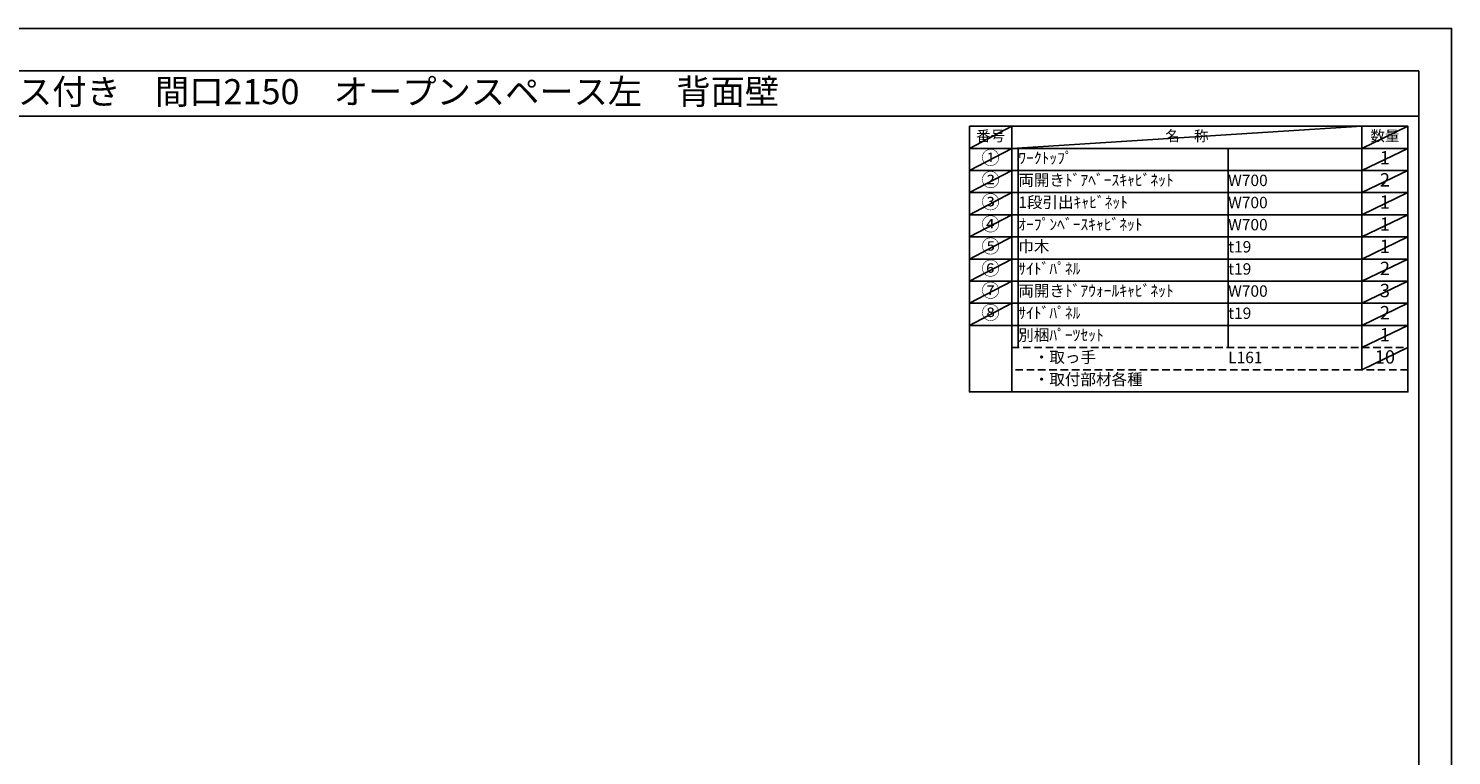
# Model space of a CAD drawing. Extents: x 55896 to 68370, y 0 to 8820.
# Drawn here: x 61286 to 68370, y 5202 to 8820 of the extents above; entities that cross this region are included whole.
import ezdxf
from ezdxf.enums import TextEntityAlignment as Align

# ---------------------------------------------------------------- set-up
doc = ezdxf.new("R2010")
doc.units = 0
doc.header["$LTSCALE"] = 50
doc.header["$MEASUREMENT"] = 0
doc.linetypes.add('DASHED', pattern=[0.75, 0.5, -0.25])
doc.layers.get('DEFPOINTS').update_dxf_attribs({"color": 146, "linetype": 'CONTINUOUS'})
doc.layers.add('160-文字', color=254, linetype='CONTINUOUS')
doc.layers.add('190-図面外枠', color=5, linetype='CONTINUOUS')
doc.styles.add('KH001', font='txt')

# ---------------------------------------------------------------- blocks, each defined once
blk = doc.blocks.new('A$C5D946DDC')
at = {"layer": '190-図面外枠'}
for p, q in [((271, 14349), (20519, 14349)), ((20519, 14349), (20519, 351))]:
    blk.add_line(p, q, dxfattribs=at)
at = {"layer": 'DEFPOINTS'}
blk.add_lwpolyline([(0, 0), (20790, 0), (20790, 14700), (0, 14700)], close=True, dxfattribs=at)

msp = doc.modelspace()

# ---------------------------------------------------------------- linework, layer by layer
at = {"layer": '160-文字', "color": 6}
msp.add_line((67923.87, 7342.12), (67923.87, 7121.8), dxfattribs=at)
for points in [[(65969.82, 8333.56), (66181, 8333.56), (66181, 8223.4), (65969.82, 8223.4)], [(66181, 8333.56), (67923.87, 8333.56), (67923.87, 8223.4), (66181, 8223.4)], [(67923.87, 8333.56), (68152.75, 8333.56), (68152.75, 8223.4), (67923.87, 8223.4)], [(65969.82, 8223.4), (66181, 8223.4), (66181, 8113.24), (65969.82, 8113.24)], [(66181, 8223.4), (67923.87, 8223.4), (67923.87, 8113.24), (66181, 8113.24)], [(67923.87, 8223.4), (68152.75, 8223.4), (68152.75, 8113.24), (67923.87, 8113.24)], [(65969.82, 8113.24), (66181, 8113.24), (66181, 8003.08), (65969.82, 8003.08)], [(66181, 8113.24), (67923.87, 8113.24), (67923.87, 8003.08), (66181, 8003.08)], [(67923.87, 8113.24), (68152.75, 8113.24), (68152.75, 8003.08), (67923.87, 8003.08)], [(65969.82, 8003.08), (66181, 8003.08), (66181, 7892.92), (65969.82, 7892.92)], [(66181, 8003.08), (67923.87, 8003.08), (67923.87, 7892.92), (66181, 7892.92)], [(67923.87, 8003.08), (68152.75, 8003.08), (68152.75, 7892.92), (67923.87, 7892.92)], [(65969.82, 7892.92), (66181, 7892.92), (66181, 7782.76), (65969.82, 7782.76)], [(66181, 7892.92), (67923.87, 7892.92), (67923.87, 7782.76), (66181, 7782.76)], [(67923.87, 7892.92), (68152.75, 7892.92), (68152.75, 7782.76), (67923.87, 7782.76)], [(65969.82, 7782.76), (66181, 7782.76), (66181, 7672.6), (65969.82, 7672.6)], [(66181, 7782.76), (67923.87, 7782.76), (67923.87, 7672.6), (66181, 7672.6)], [(67923.87, 7782.76), (68152.75, 7782.76), (68152.75, 7672.6), (67923.87, 7672.6)], [(65969.82, 7672.6), (66181, 7672.6), (66181, 7562.44), (65969.82, 7562.44)], [(66181, 7672.6), (67923.87, 7672.6), (67923.87, 7562.44), (66181, 7562.44)], [(67923.87, 7672.6), (68152.75, 7672.6), (68152.75, 7562.44), (67923.87, 7562.44)], [(65969.82, 7562.44), (66181, 7562.44), (66181, 7452.28), (65969.82, 7452.28)], [(66181, 7562.44), (67923.87, 7562.44), (67923.87, 7452.28), (66181, 7452.28)], [(67923.87, 7562.44), (68152.75, 7562.44), (68152.75, 7452.28), (67923.87, 7452.28)], [(65969.82, 7452.28), (66181, 7452.28), (66181, 7342.12), (65969.82, 7342.12)], [(66181, 7452.28), (67923.87, 7452.28), (67923.87, 7342.12), (66181, 7342.12)], [(67923.87, 7452.28), (68152.75, 7452.28), (68152.75, 7342.12), (67923.87, 7342.12)], [(65969.82, 7342.12), (66181, 7342.12), (66181, 7011.64), (65969.82, 7011.64)], [(66181, 7342.12), (68152.75, 7342.12), (68152.75, 7011.64), (66181, 7011.64)]]:
    msp.add_lwpolyline(points, close=True, dxfattribs=at)
at = {"layer": '160-文字', "linetype": 'DASHED', "ltscale": 1.5}
for points in [[(66181, 7231.96), (67923.87, 7231.96), (67923.87, 7121.8), (66181, 7121.8)], [(67923.87, 7231.96), (68152.75, 7231.96), (68152.75, 7121.8), (67923.87, 7121.8)]]:
    msp.add_lwpolyline(points, close=True, dxfattribs=at)
at = {"layer": '190-図面外枠'}
msp.add_lwpolyline([(56058.53, 8383.56), (68207.35, 8383.56)], dxfattribs=at)
msp.add_lwpolyline([(56058.53, 8383.56), (68207.35, 8383.56)], dxfattribs=at)
at = {"layer": 'DEFPOINTS'}
for p, q in [((66181, 8333.56), (65969.82, 8223.4)), ((66181, 8223.4), (67923.87, 8333.56)), ((68152.75, 8333.56), (67923.87, 8223.4)), ((65969.82, 8223.4), (67923.87, 8223.4)), ((66181, 8223.4), (65969.82, 8113.24)), ((66213.4, 8223.4), (66213.4, 7231.96)), ((67258.12, 8223.4), (67258.12, 7231.96)), ((68152.75, 8223.4), (67923.87, 8113.24)), ((66181, 8113.24), (65969.82, 8003.08)), ((68152.75, 8113.24), (67923.87, 8003.08)), ((66181, 8003.08), (65969.82, 7892.92)), ((68152.75, 8003.08), (67923.87, 7892.92)), ((66181, 7892.92), (65969.82, 7782.76)), ((68152.75, 7892.92), (67923.87, 7782.76)), ((66181, 7782.76), (65969.82, 7672.6)), ((68152.75, 7782.76), (67923.87, 7672.6)), ((66181, 7672.6), (65969.82, 7562.44)), ((68152.75, 7672.6), (67923.87, 7562.44)), ((66181, 7562.44), (65969.82, 7452.28)), ((68152.75, 7562.44), (67923.87, 7452.28)), ((66181, 7452.28), (65969.82, 7342.12)), ((68152.75, 7452.28), (67923.87, 7342.12)), ((68152.75, 7342.12), (67923.87, 7231.96)), ((68152.75, 7231.96), (67923.87, 7121.8))]:
    msp.add_line(p, q, dxfattribs=at)

# ---------------------------------------------------------------- block references
at = {"layer": '190-図面外枠', "xscale": 0.599999999976717, "yscale": 0.599999999976717, "zscale": 0.599999999976717}
msp.add_blockref('A$C5D946DDC', (55895.95, 0), dxfattribs=at)

# ---------------------------------------------------------------- texts
at = {"layer": '160-文字', "style": 'KH001'}
msp.add_text('キッチンバックセット\u3000bs-A3\u3000フルセパレート\u3000オープンスペース付き\u3000間口2150\u3000オープンスペース左\u3000背面壁', height=125, dxfattribs=at).set_placement((56186.77, 8505.56), align=Align.MIDDLE_LEFT)
for s, insert, char_height, attachment_point in [('番号', (66075.41, 8278.48), 52.65, 5), ('名\u3000称', (67052.44, 8278.48), 52.65, 5), ('数量', (68038.31, 8278.48), 52.65, 5), ('①', (66075.41, 8168.32), 66.42, 5), ('ﾜｰｸﾄｯﾌﾟ', (66213.4, 8168.32), 56.7, 4), ('1', (68038.31, 8168.32), 66.42, 5), ('②', (66075.41, 8058.16), 66.42, 5), ('両開きﾄﾞｱﾍﾞｰｽｷｬﾋﾞﾈｯﾄ', (66213.4, 8058.16), 56.7, 4), ('W700', (67258.12, 8056.72), 56.7, 4), ('2', (68038.31, 8058.16), 66.42, 5), ('③', (66075.41, 7948), 66.42, 5), ('1段引出ｷｬﾋﾞﾈｯﾄ', (66213.4, 7948), 56.7, 4), ('W700', (67258.12, 7946.56), 56.7, 4), ('1', (68038.31, 7948), 66.42, 5), ('④', (66075.41, 7837.84), 66.42, 5), ('ｵｰﾌﾟﾝﾍﾞｰｽｷｬﾋﾞﾈｯﾄ', (66213.4, 7837.84), 56.7, 4), ('W700', (67258.12, 7836.4), 56.7, 4), ('1', (68038.31, 7837.84), 66.42, 5), ('⑤', (66075.41, 7727.68), 66.42, 5), ('巾木', (66213.4, 7727.68), 56.7, 4), ('t19', (67258.12, 7726.24), 56.7, 4), ('1', (68038.31, 7727.68), 66.42, 5), ('⑥', (66075.41, 7617.52), 66.42, 5), ('ｻｲﾄﾞﾊﾟﾈﾙ', (66213.4, 7617.52), 56.7, 4), ('t19', (67258.12, 7616.08), 56.7, 4), ('2', (68038.31, 7617.52), 66.42, 5), ('⑦', (66075.41, 7507.36), 66.42, 5), ('両開きﾄﾞｱｳｫｰﾙｷｬﾋﾞﾈｯﾄ', (66213.4, 7507.36), 56.7, 4), ('W700', (67258.12, 7505.92), 56.7, 4), ('3', (68038.31, 7507.36), 66.42, 5), ('⑧', (66075.41, 7397.2), 66.42, 5), ('ｻｲﾄﾞﾊﾟﾈﾙ', (66213.4, 7397.2), 56.7, 4), ('2', (68038.31, 7397.2), 66.42, 5), ('t19', (67258.12, 7395.76), 56.7, 4), ('別梱ﾊﾟｰﾂｾｯﾄ', (66213.4, 7287.04), 56.7, 4), ('1', (68038.31, 7287.04), 66.42, 5), ('\u3000・取っ手', (66213.4, 7176.88), 56.7, 4), ('L161', (67258.12, 7175.44), 56.7, 4), ('10', (68038.31, 7176.88), 66.42, 5), ('\u3000・取付部材各種', (66213.4, 7066.72), 56.7, 4)]:
    msp.add_mtext(s, dxfattribs=dict(at, insert=insert, char_height=char_height, attachment_point=attachment_point))

doc.saveas('drawing.dxf')
